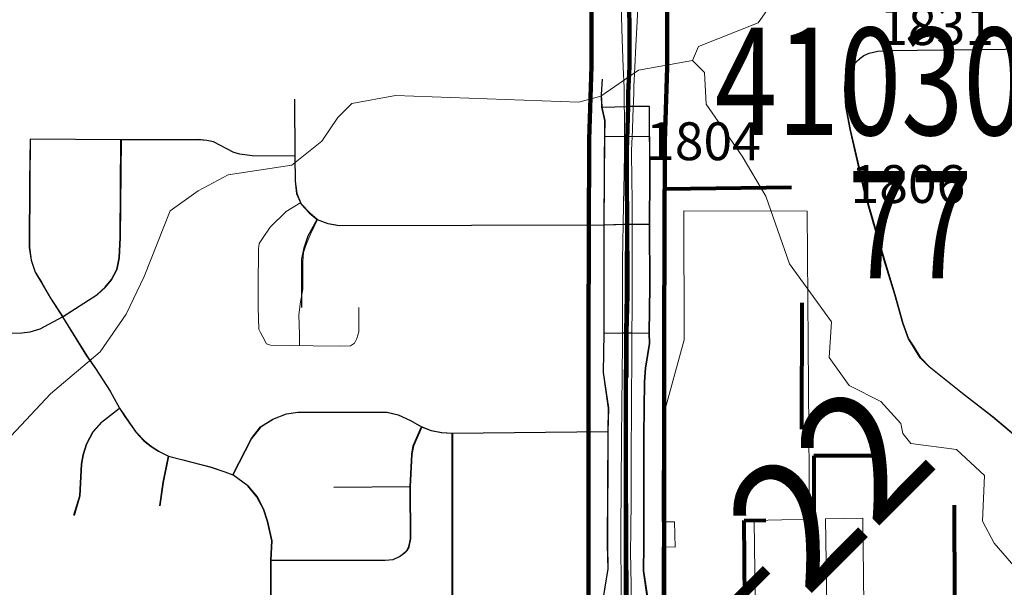
# Model space of a CAD drawing. Extents: x -24 to 20, y -39.8 to -5.8.
# Drawn here: x -10.7 to -9.9, y -24.5 to -24.1 of the extents above; entities that cross this region are included whole.
import ezdxf
from ezdxf.enums import TextEntityAlignment as Align

# ---------------------------------------------------------------- set-up
doc = ezdxf.new("R2010")
doc.units = ezdxf.units.MI
doc.header["$MEASUREMENT"] = 0
doc.linetypes.add('DGN Style 1', pattern=[0.03005, 5e-05, -0.03])
doc.linetypes.add('DGN Style 2', pattern=[0.05, 0.03, -0.02])
for name, color, linetype, lineweight in [('tdCoCityStreetMinor', 7, 'Continuous', 0), ('tdCoCorpBndry', 7, 'DGN Style 1', 80), ('tdCoDivCarto', 2, 'Continuous', 0), ('tdCoHydroRiver', 5, 'Continuous', 0), ('tdCoPriCL', 7, 'Continuous', 0), ('tdCoPriDiv', 1, 'Continuous', 140), ('tdCoSecRdNmbr', 1, 'Continuous', 13), ('tdCoSecRteCL', 7, 'Continuous', 0), ('tdCoSectLine', 7, 'DGN Style 1', 13), ('tdCoSectLinePart', 7, 'DGN Style 1', 13), ('tdCoStrucSecCoName', 7, 'Continuous', 0), ('tdCoStrucSecFHWANum', 7, 'Continuous', 0), ('tdCoSurfAsphaltUnbanded', 254, 'Continuous', 0), ('tdCoTwpBndryShd', 7, 'Continuous', 0), ('tdPICityStreetCL', 7, 'DGN Style 2', 0), ('tdPIPri', 1, 'Continuous', 0), ('tdPISecCL', 4, 'DGN Style 2', 0), ('tdStHwyPriRefPost1', 7, 'Continuous', 0)]:
    doc.layers.add(name, color=color, linetype=linetype, lineweight=lineweight)
doc.styles.add('Style-Trebuchet MS', font='trebuc.ttf')
doc.styles.add('Style-Tw Cen MT', font='TCM_____.TTF')
doc.styles.add('Style-Verdana', font='verdana.ttf')

# ---------------------------------------------------------------- blocks, each defined once
blk = doc.blocks.new('*U155')
at = {"layer": 'tdCoCityStreetMinor', "flags": 128}
for points in [[(544.7573, 345.9654), (544.7715, 346.0121), (544.7754, 346.0887), (544.7793, 346.1113), (544.7872, 346.1371), (544.8034, 346.168), (544.8235, 346.1906), (544.8672, 346.224)], [(544.888, 344.9838), (544.892, 345.5584)]]:
    blk.add_lwpolyline(points, dxfattribs=at)
blk = doc.blocks.new('*U181')
at = {"layer": 'tdCoCityStreetMinor', "flags": 128}
blk.add_lwpolyline([(544.7297, 346.445), (544.7878, 346.3507), (544.809, 346.3197), (544.8446, 346.2652), (544.8672, 346.224), (544.8804, 346.2038), (544.9076, 346.1653), (544.9263, 346.1452), (544.9439, 346.1314), (544.9616, 346.1206), (544.9856, 346.1082), (545.0205, 346.099), (545.0857, 346.0823), (545.1216, 346.0706), (545.141, 346.0632), (545.1861, 346.1511), (545.2081, 346.1788), (545.238, 346.1974), (545.2709, 346.2102), (545.2979, 346.2146), (545.4575, 346.2146), (545.513, 346.2146), (545.5405, 346.2077), (545.5699, 346.194), (545.5971, 346.1789), (545.6203, 346.1701), (545.6447, 346.1652), (545.6712, 346.1642), (546.0466, 346.168)], dxfattribs=at)

msp = doc.modelspace()

# ---------------------------------------------------------------- linework, layer by layer
at = {"layer": 'tdCoCityStreetMinor', "flags": 128}
for points in [[(-10.24903, -24.54995), (-10.24434, -24.52087), (-10.24472, -24.50201), (-10.2444, -24.41193), (-10.24392, -24.3934), (-10.2481, -24.36526), (-10.24746, -24.3341), (-10.24746, -24.24837), (-10.24691, -24.17818), (-10.24682, -24.16555), (-10.24923, -24.15508), (-10.24956, -24.14501), (-10.24875, -24.13293)], [(-10.67646, -24.32105), (-10.68612, -24.30625), (-10.69331, -24.2937), (-10.69816, -24.28571), (-10.7013, -24.27637), (-10.70282, -24.26614), (-10.70255, -24.21358), (-10.70219, -24.1804)], [(-10.70219, -24.1804), (-10.63023, -24.1808), (-10.56895, -24.18078), (-10.56214, -24.18132), (-10.55685, -24.18261), (-10.54067, -24.19092), (-10.53609, -24.19235), (-10.52607, -24.19364), (-10.49243, -24.19387)], [(-10.64594, -24.30055), (-10.64273, -24.29768), (-10.63776, -24.29157), (-10.63349, -24.2836), (-10.63166, -24.27429), (-10.6308, -24.25822), (-10.63023, -24.1808)], [(-10.24691, -24.17818), (-10.23142, -24.17823), (-10.22839, -24.17824)], [(-10.49246, -24.18723), (-10.49243, -24.19387), (-10.49219, -24.21355), (-10.49099, -24.22339), (-10.48739, -24.2318), (-10.48091, -24.23876), (-10.4747, -24.24394), (-10.46631, -24.2473), (-10.45719, -24.24874), (-10.24746, -24.24837), (-10.23242, -24.24785), (-10.22895, -24.24773)], [(-10.21144, -24.55274), (-10.21193, -24.54963), (-10.213, -24.54288), (-10.21612, -24.52226), (-10.21574, -24.50266), (-10.21575, -24.41499), (-10.21526, -24.37263), (-10.21446, -24.36171), (-10.21124, -24.34239), (-10.21156, -24.3341), (-10.21108, -24.2969), (-10.21136, -24.24771), (-10.21108, -24.21059)], [(-10.21108, -24.21059), (-10.21109, -24.20952)], [(-10.51818, -24.33696), (-10.51989, -24.33354), (-10.52133, -24.33091), (-10.52186, -24.31342), (-10.52173, -24.29698), (-10.5216, -24.26739), (-10.52094, -24.26292), (-10.51831, -24.2591), (-10.51226, -24.25003), (-10.4995, -24.23779), (-10.48794, -24.23051)], [(-10.48911, -24.34394), (-10.48911, -24.33525), (-10.48951, -24.3196), (-10.48819, -24.30934), (-10.48648, -24.29922), (-10.48635, -24.27765), (-10.48595, -24.27028), (-10.48438, -24.26541), (-10.48254, -24.26068), (-10.48004, -24.25502), (-10.4747, -24.24394)], [(-10.22895, -24.24773), (-10.22532, -24.24773), (-10.21136, -24.24771)], [(-10.78738, -24.34071), (-10.78677, -24.34019), (-10.78257, -24.33767), (-10.77764, -24.33556), (-10.77275, -24.3343), (-10.7652, -24.33402), (-10.73995, -24.33418), (-10.70887, -24.33369), (-10.70223, -24.33292), (-10.6942, -24.33061), (-10.67646, -24.32105), (-10.64941, -24.30366), (-10.64594, -24.30055)], [(-10.44531, -24.34209), (-10.4436, -24.33828), (-10.44189, -24.33315), (-10.44189, -24.31368)], [(-10.51818, -24.33696), (-10.51528, -24.34249), (-10.512, -24.34367), (-10.47806, -24.34407), (-10.45662, -24.34446), (-10.4486, -24.34407), (-10.44531, -24.34209)], [(-10.24746, -24.3341), (-10.23298, -24.33384), (-10.22975, -24.33378)], [(-10.22975, -24.33378), (-10.2255, -24.33386), (-10.21156, -24.3341)], [(-10.40222, -24.50362), (-10.4021, -24.50342), (-10.40081, -24.49698), (-10.40099, -24.45567), (-10.40001, -24.43521), (-10.39969, -24.43006), (-10.39848, -24.42333), (-10.39188, -24.40835)], [(-10.3676, -24.55353), (-10.36757, -24.41318)], [(-10.59942, -24.47095), (-10.59684, -24.45226), (-10.5925, -24.43154)], [(-10.51492, -25.05493), (-10.51376, -24.8844), (-10.51363, -24.8005), (-10.51176, -24.61164), (-10.51148, -24.55391), (-10.51148, -24.51401), (-10.51069, -24.49872), (-10.51401, -24.4832), (-10.51723, -24.47354), (-10.52238, -24.46371), (-10.52962, -24.45501), (-10.54153, -24.44631)], [(-10.46151, -24.45599), (-10.40099, -24.45567)], [(-10.51148, -24.51401), (-10.42075, -24.51403), (-10.41445, -24.51329), (-10.4094, -24.51113), (-10.40592, -24.50848), (-10.40368, -24.50616), (-10.40222, -24.50362)]]:
    msp.add_lwpolyline(points, dxfattribs=at)
at = {"layer": 'tdCoCorpBndry', "color": 7, "linetype": 'DGN Style 1', "lineweight": 80, "flags": 128}
msp.add_lwpolyline([(-8.19653, -33.75336), (-7.00899, -33.75567), (-6.01445, -33.76473), (-6.01384, -33.70544), (-6.01358, -33.66432), (-5.91379, -33.66552), (-5.85331, -33.6662), (-5.79292, -33.66688), (-5.70042, -33.66758), (-5.66899, -33.66825), (-5.52399, -33.66972), (-5.51553, -33.6698), (-5.47228, -33.67024), (-5.26294, -33.67255), (-5.01504, -33.67519), (-5.01474, -33.77385), (-3.02509, -33.79198), (-2.53978, -33.81468), (-2.53838, -33.77751), (-2.53838, -33.75302), (-2.53871, -33.73839), (-2.53821, -33.73362), (-2.53802, -33.73057), (-2.53734, -33.72758), (-2.53621, -33.72474), (-2.53465, -33.72211), (-2.53277, -33.71986), (-2.53039, -33.71775), (-2.5278, -33.71612), (-2.52526, -33.71503), (-2.52166, -33.71416), (-2.51731, -33.7141), (-2.4783, -33.71679), (-2.40922, -33.7185), (-2.37461, -33.7198), (-2.28086, -33.72401), (-2.28071, -33.67626), (-2.28058, -33.63289), (-2.166, -33.63992), (-2.11389, -33.66384), (-2.02742, -33.66842), (-1.83874, -33.67815), (-1.77735, -33.67297), (-1.71999, -33.66156), (-1.70386, -33.65692), (-1.68727, -33.65046), (-1.65752, -33.63506), (-1.58667, -33.59034), (-1.56876, -33.58072), (-1.54971, -33.57292), (-1.53068, -33.56726), (-1.51187, -33.56349), (-1.49278, -33.56147), (-1.47359, -33.56123), (-1.45447, -33.56275), (-1.43609, -33.56592), (-1.41856, -33.57062), (-1.40165, -33.57686), (-1.35089, -33.60152), (-1.29896, -33.62795), (-1.25944, -33.61049), (-1.22623, -33.59091), (-1.19625, -33.56725), (-1.15956, -33.52943), (-1.13121, -33.4927), (-1.09488, -33.41045), (-1.07731, -33.35016), (-1.05895, -33.24756), (-1.05695, -33.16172), (-1.0845, -33.04434), (-1.10326, -32.98085), (-1.10047, -32.86707), (-1.11325, -32.8495), (-1.11245, -32.80878), (-1.14638, -32.77524), (-1.14681, -32.76356), (-1.14758, -32.7425), (-1.14635, -32.65273), (-1.09807, -32.65786), (-1.06773, -32.59797), (-1.04043, -32.52332), (-1.03899, -32.03483), (-1.00819, -32.03649), (-1.00185, -31.91325), (-0.96313, -31.91611), (-0.94651, -31.85814), (-0.84935, -31.56631), (-0.75668, -31.28825), (-0.65762, -30.98986), (-0.61742, -30.86787), (-0.59911, -30.80894), (-0.58987, -30.7731), (-0.58301, -30.74254), (-0.57308, -30.68662), (-0.56971, -30.66352), (-0.56602, -30.6218), (-0.56163, -30.54552), (-0.56186, -30.50465), (-0.56301, -30.47931), (-0.56761, -30.41848), (-0.57314, -30.37669), (-0.58064, -30.33117), (-0.58762, -30.28866), (-0.61005, -30.1633), (-0.63528, -30.01889), (-0.64402, -30.0253), (-0.66563, -30.05411), (-0.68123, -30.10453), (-0.67984, -30.15323), (-0.65745, -30.27912), (-0.64822, -30.37224), (-0.64478, -30.45105), (-0.65422, -30.5097), (-0.67435, -30.60566), (-0.69624, -30.67897), (-0.73982, -30.75394), (-0.78164, -30.79491), (-0.91513, -30.88954), (-1.03178, -30.92807), (-1.10021, -30.94428), (-1.17578, -30.95459), (-1.30758, -30.96769), (-1.36612, -30.96229), (-1.41594, -30.95088), (-1.44055, -30.94188), (-1.46456, -30.92027), (-1.53504, -30.8096), (-1.53527, -30.73151), (-1.53591, -30.51052), (-1.53599, -30.48229), (-1.53499, -30.29823), (-1.53522, -29.79208), (-1.53536, -29.75757), (-1.5378, -29.49407), (-1.54295, -28.7727), (-1.54315, -28.72237), (-1.54486, -28.29097), (-1.54786, -27.55134), (-1.54781, -27.53309), (-1.55174, -27.53345), (-1.5523, -27.532), (-1.56078, -27.51333), (-1.56451, -27.50095), (-1.58213, -27.4728), (-1.59595, -27.44294), (-1.60281, -27.43039), (-1.61402, -27.41808), (-1.62175, -27.4028), (-1.62268, -27.38304), (-1.63258, -27.36975), (-1.6483, -27.35375), (-1.65366, -27.34072), (-1.65449, -27.32522), (-1.64353, -27.30061), (-1.64045, -27.29369), (-1.64634, -27.28167), (-1.66637, -27.25516), (-1.66599, -27.05067), (-1.5467, -27.05071), (-1.41276, -27.05232), (-1.41367, -26.80276), (-1.54595, -26.80425), (-1.54619, -26.55222), (-1.54633, -26.40165), (-1.54647, -26.25225), (-1.54654, -26.17732), (-1.41025, -26.17697), (-1.4106, -26.05098), (-1.38267, -26.05075), (-1.28372, -26.05062), (-1.28299, -26.55262), (-1.2435, -26.55277), (-1.20926, -26.55291), (-1.20926, -26.49578), (-1.17257, -26.49547), (-1.17243, -26.53622), (-0.99846, -26.53588), (-0.99857, -26.45388), (-0.91121, -26.45395), (-0.84814, -26.45399), (-0.84822, -26.54443), (-0.78608, -26.5448), (-0.68439, -26.54438), (-0.68429, -26.51468), (-0.6688, -26.51476), (-0.66796, -26.05155), (-0.61921, -26.05171), (-0.60834, -26.05178), (-0.50725, -26.05246), (-0.41289, -26.05233), (-0.3915, -26.05231), (-0.34922, -26.05225), (-0.35092, -26.45867), (-0.332, -26.45783), (-0.33211, -26.54595), (-0.31149, -26.54483), (-0.29656, -26.53956), (-0.28316, -26.53209), (-0.24057, -26.47882), (-0.24052, -26.06317), (-0.23421, -26.0642), (-0.1749, -26.07383), (-0.17485, -26.16469), (-0.16235, -26.16469), (-0.1096, -26.25962), (-0.10369, -26.26395), (-0.08965, -26.26649), (-0.00503, -26.28168), (0.12728, -26.30404), (0.17971, -26.31177), (0.24197, -26.32095), (0.31411, -26.32014), (0.31432, -26.3116), (0.32121, -26.31139), (0.32247, -26.30064), (0.32697, -26.23716), (0.31758, -26.17067), (0.31345, -26.12258), (0.29805, -26.076), (0.3003, -26.05121), (0.23419, -25.93851), (0.18891, -25.87645), (0.14627, -25.8245), (0.09381, -25.76093), (0.02764, -25.68205), (-0.01957, -25.62277), (-0.06907, -25.55186), (-0.16719, -25.55175), (-0.16779, -25.41956), (-0.18175, -25.41839), (-0.18804, -25.41606), (-0.19665, -25.4128), (-0.20363, -25.40885), (-0.20945, -25.40442), (-0.2141, -25.39883), (-0.21914, -25.39116), (-0.22286, -25.38254), (-0.22472, -25.37253), (-0.22589, -25.36282), (-0.22636, -25.34024), (-0.22729, -25.32953), (-0.23149, -25.30271), (-0.65935, -25.30248), (-0.65924, -25.07081), (-0.90649, -25.07098), (-0.90492, -25.30257), (-0.90488, -25.30809), (-0.78504, -25.30848), (-0.78476, -25.50745), (-0.65944, -25.50716), (-0.65946, -25.55016), (-0.68705, -25.54996), (-0.71663, -25.54925), (-1.39783, -25.54765), (-1.47863, -25.54748), (-1.54883, -25.54733), (-1.54947, -25.13841), (-1.47956, -25.13898), (-1.48015, -25.08044), (-1.48098, -25.06824), (-1.48165, -25.06323), (-1.48282, -25.05828), (-1.48668, -25.05249), (-1.33111, -25.05317), (-1.15395, -25.05394), (-0.89258, -25.05443), (-0.65948, -25.05475), (-0.32843, -25.05462), (-0.36173, -25.00385), (-0.39218, -24.9391), (-0.4207, -24.87435), (-0.45732, -24.77105), (-0.50395, -24.70013), (-0.53671, -24.66043), (-0.58894, -24.60288), (-0.6642, -24.57012), (-0.62317, -24.52979), (-0.68434, -24.41537), (-0.70327, -24.39557), (-0.7097, -24.37803), (-0.7596, -24.24198), (-0.77415, -24.20762), (-0.80751, -24.12224), (-0.85779, -24.00459), (-0.92665, -23.86196), (-0.93597, -23.85788), (-0.94588, -23.83253), (-0.94792, -23.81855), (-0.94889, -23.81679), (-0.98455, -23.75242), (-1.0219, -23.69054), (-1.0445, -23.66175), (-1.07235, -23.63124), (-1.09329, -23.61201), (-1.11764, -23.5929), (-1.1512, -23.57235), (-1.16934, -23.56358), (-1.19113, -23.55448), (-1.20855, -23.54792), (-1.22601, -23.54291), (-1.25698, -23.53573), (-1.29214, -23.53176), (-1.30764, -23.53104), (-1.34733, -23.5325), (-1.3842, -23.53682), (-1.46969, -23.54551), (-1.49345, -23.54924), (-1.54736, -23.5589), (-1.63129, -23.57501), (-1.79108, -23.60604), (-1.96679, -23.64026), (-2.23278, -23.69305), (-2.19265, -23.77325), (-2.17939, -23.80179), (-2.1758, -23.81018), (-2.17269, -23.81892), (-2.17097, -23.82638), (-2.16938, -23.83672), (-2.1684, -23.846), (-2.1684, -23.85944), (-2.16902, -23.90928), (-2.16943, -23.95675), (-2.17167, -24.55362), (-2.17255, -24.91592), (-2.17289, -25.05111), (-2.45726, -25.0537), (-2.46164, -25.05327), (-2.46929, -25.05351), (-2.5379, -25.05479), (-2.6029, -25.05487), (-2.72889, -25.05585), (-2.76338, -25.05631), (-2.854, -25.05704), (-2.96725, -25.05767), (-2.96707, -24.98346), (-2.85348, -24.98244), (-2.85327, -24.92278), (-2.92858, -24.92345), (-2.93123, -24.80032), (-2.96134, -24.80049), (-2.98009, -24.80077), (-2.97906, -24.86086), (-3.00311, -24.86115), (-3.00414, -24.80113), (-3.02971, -24.80124), (-3.02784, -24.90952), (-3.10466, -24.8457), (-3.10492, -24.88608), (-3.16493, -24.88569), (-3.16493, -24.94204), (-3.1649, -25.01111), (-3.23939, -25.01029), (-3.23906, -25.05743), (-3.3113, -25.05706), (-3.38167, -25.05602), (-3.41405, -25.05573), (-3.45398, -25.05573), (-3.56794, -25.0548), (-3.58847, -25.05478), (-3.66058, -25.05435), (-3.66028, -24.92664), (-3.8888, -24.92479), (-3.89449, -25.05123), (-4.20837, -25.05019), (-4.50047, -25.04922), (-4.50061, -24.94333), (-4.51044, -24.92951), (-4.52173, -24.91314), (-4.53431, -24.90356), (-4.5834, -24.87965), (-4.713, -24.81573), (-4.74855, -24.84777), (-4.74847, -24.92893), (-4.90861, -24.92924), (-4.89278, -25.05256), (-4.95326, -25.05255), (-5.02939, -25.05315), (-5.16616, -25.05376), (-5.20374, -25.05343), (-5.21052, -25.05346), (-5.21015, -24.92979), (-5.2643, -24.92974), (-5.26432, -24.96232), (-5.28932, -24.96226), (-5.2893, -24.92972), (-5.28925, -24.86595), (-5.20996, -24.86613), (-5.20935, -24.6603), (-5.21124, -24.66031), (-5.21113, -24.62279), (-5.20923, -24.62278), (-5.20905, -24.56189), (-5.22209, -24.56192), (-5.22212, -24.55246), (-5.22213, -24.5462), (-5.24594, -24.54625), (-5.24603, -24.50672), (-5.22222, -24.50667), (-5.22267, -24.30694), (-5.22269, -24.30209), (-5.22272, -24.28692), (-5.22419, -24.27791), (-5.22804, -24.26883), (-5.22891, -24.26676), (-5.2342, -24.2589), (-5.24135, -24.25117), (-5.25508, -24.24245), (-5.26921, -24.23973), (-5.43417, -24.22609), (-5.43476, -24.21336), (-5.70206, -24.21107), (-5.70245, -24.30073), (-5.58047, -24.30148), (-5.57717, -24.51059), (-5.50754, -24.51045), (-5.50746, -24.54681), (-5.5766, -24.54696), (-5.5765, -24.55318), (-5.5764, -24.55946), (-5.45241, -24.55919), (-5.45241, -24.56077), (-5.45241, -24.70647), (-5.37915, -24.69844), (-5.34961, -24.69843), (-5.34961, -24.71645), (-5.30467, -24.71646), (-5.30431, -24.80061), (-5.5804, -24.80032), (-5.58041, -24.80789), (-5.45294, -24.80803), (-5.45322, -24.86557), (-5.32713, -24.86586), (-5.32718, -24.9295), (-5.3018, -24.92971), (-5.30185, -24.99109), (-5.42425, -24.99126), (-5.42377, -25.05391), (-5.45312, -25.0538), (-5.52089, -25.05413), (-5.57979, -25.05469), (-5.64823, -25.05514), (-5.70515, -25.05501), (-5.70709, -25.055), (-5.76837, -25.0549), (-5.82906, -25.05482), (-5.83086, -25.05485), (-5.89378, -25.05568), (-5.95673, -25.05557), (-6.01965, -25.05568), (-6.08184, -25.05546), (-6.14431, -25.05522), (-6.20711, -25.05542), (-6.26888, -25.05531), (-6.32977, -25.05504), (-6.35398, -25.05537), (-6.39474, -25.05542), (-6.46543, -25.05521), (-6.48007, -25.0548), (-6.51446, -25.05401), (-6.58391, -25.05281), (-6.66454, -25.05265), (-6.66505, -24.98659), (-6.67546, -24.98659), (-6.67496, -25.05263), (-6.70911, -25.05257), (-6.77213, -25.05293), (-6.78482, -25.05317), (-6.81185, -25.05353), (-6.83036, -25.05404), (-6.8336, -25.05413), (-6.896, -25.05483), (-6.95823, -25.05436), (-7.05182, -25.05484), (-7.05172, -24.99072), (-6.9667, -24.99063), (-6.9677, -24.98699), (-6.9722, -24.97515), (-6.98945, -24.93357), (-7.02086, -24.85932), (-7.0975, -24.85942), (-7.09752, -24.83101), (-7.1527, -24.83233), (-7.1796, -24.84047), (-7.20436, -24.85512), (-7.22407, -24.87432), (-7.23822, -24.90008), (-7.2458, -24.92838), (-7.2492, -25.05473), (-7.81706, -25.04355), (-7.86805, -25.04254), (-7.88777, -24.8789), (-7.89295, -24.84675), (-7.90271, -24.81031), (-7.90688, -24.79759), (-7.92743, -24.75302), (-7.94161, -24.72974), (-7.99084, -24.67023), (-8.01956, -24.63778), (-8.0446, -24.61191), (-8.0843, -24.59531), (-8.17543, -24.55997), (-8.21773, -24.54993), (-8.21775, -24.54154), (-8.21852, -24.54153), (-8.24287, -24.54147), (-8.26375, -24.53064), (-8.29139, -24.51781), (-8.32364, -24.50465), (-8.36247, -24.48819), (-8.39768, -24.47668), (-8.41439, -24.47399), (-8.42434, -24.47351), (-8.48131, -24.46211), (-8.63235, -24.44912), (-8.63833, -24.45811), (-8.70282, -24.45256), (-8.83142, -24.42831), (-8.82966, -24.41901), (-8.85574, -24.41409), (-8.84719, -24.42664), (-8.80691, -24.45241), (-8.78734, -24.4665), (-8.7748, -24.4772), (-8.75989, -24.49294), (-8.74045, -24.51298), (-8.72141, -24.5393), (-8.96872, -24.54208), (-8.96834, -24.51772), (-8.98233, -24.51771), (-8.98193, -24.56635), (-9.04498, -24.56646), (-9.04406, -24.60589), (-9.14612, -24.60605), (-9.14598, -24.62279), (-9.21766, -24.6234), (-9.21796, -24.61586), (-9.21828, -24.55771), (-9.21885, -24.51283), (-9.21871, -24.48598), (-9.25154, -24.48616), (-9.2709, -24.48627), (-9.35259, -24.48593), (-9.37301, -24.48644), (-9.3875, -24.48745), (-9.39746, -24.48914), (-9.4071, -24.49185), (-9.41572, -24.49591), (-9.42518, -24.50098), (-9.4359, -24.50598), (-9.44655, -24.51352), (-9.45715, -24.52206), (-9.46469, -24.52738), (-9.47493, -24.5332), (-9.48292, -24.53719), (-9.49415, -24.54133), (-9.50613, -24.54414), (-9.51848, -24.54561), (-9.53016, -24.5465), (-9.55546, -24.54687), (-9.55543, -24.41434), (-9.60121, -24.41456), (-9.60056, -24.47793), (-9.62451, -24.4784), (-9.62385, -24.54708), (-9.64967, -24.54709), (-9.72221, -24.54783), (-9.78533, -24.54834), (-9.84162, -24.5488), (-9.85874, -24.5491), (-9.85881, -24.54347), (-9.86692, -24.54355), (-9.96966, -24.54448), (-9.97002, -24.43114), (-10.01926, -24.43114), (-10.08131, -24.43114), (-10.08136, -24.48929), (-10.09082, -24.48946), (-10.09087, -24.54559), (-10.13602, -24.546), (-10.13645, -24.48259), (-10.09082, -24.48166), (-10.09062, -24.2187), (-10.20605, -24.21998), (-10.20609, -24.20949), (-10.2111, -24.20952), (-10.22912, -24.20956), (-10.22895, -24.24773), (-10.22912, -24.2909), (-10.22912, -24.30338), (-10.22975, -24.33378), (-10.22993, -24.39164), (-10.23015, -24.49092), (-10.22997, -24.5531), (-10.22954, -24.61942), (-10.22893, -24.63788), (-10.22775, -24.67583), (-10.2265, -24.73879), (-10.22649, -24.75634), (-10.22634, -24.80667), (-10.22689, -24.84461), (-10.2275, -24.88121), (-10.22925, -24.92798), (-10.23055, -24.96347), (-10.23257, -25.00172), (-10.23298, -25.03242), (-10.23298, -25.05108), (-10.26273, -25.0513), (-10.27568, -25.0513), (-10.29158, -25.05214), (-10.31122, -25.05297), (-10.33726, -25.05437), (-10.48315, -25.05466), (-10.48479, -25.55325), (-10.49892, -25.55314), (-10.5381, -25.55323), (-10.53583, -25.9861), (-10.53584, -26.05559), (-10.55921, -26.0556), (-10.59625, -26.0556), (-10.61092, -26.0556), (-10.67322, -26.05584), (-10.69424, -26.05559), (-10.75685, -26.05547), (-10.78529, -26.05547), (-10.79974, -26.05509), (-10.80007, -26.10375), (-10.80149, -26.30974), (-10.80017, -26.37802), (-10.80026, -26.43038), (-10.73388, -26.43019), (-10.73332, -26.47235), (-10.7503, -26.47244), (-10.7503, -26.49494), (-10.75484, -26.49487), (-10.75483, -26.51684), (-10.7714, -26.51674), (-10.7714, -26.55598), (-10.7714, -26.56256), (-10.54741, -26.56237), (-10.54812, -26.60653), (-10.5488, -26.62571), (-10.54831, -26.80595), (-10.54833, -26.93665), (-10.54793, -27.02407), (-10.54893, -27.05482), (-10.54986, -27.08618), (-10.55037, -27.18085), (-10.5502, -27.27468), (-10.55002, -27.33584), (-10.55022, -27.36643), (-10.54991, -27.41045), (-10.54961, -27.42611), (-10.54853, -27.43943), (-10.54669, -27.46808), (-10.54608, -27.49065), (-10.54546, -27.51714), (-10.54546, -27.55429), (-10.54514, -27.60192), (-10.54499, -27.62725), (-10.54499, -27.6352), (-10.54515, -27.69899), (-10.54516, -27.71721), (-10.54367, -27.82147), (-10.54308, -27.86607), (-10.54308, -27.88341), (-10.54289, -27.90163), (-10.54249, -27.94138), (-10.5423, -27.95261), (-10.5419, -27.96277), (-10.54202, -28.02475), (-10.54164, -28.03624), (-10.54087, -28.05936), (-10.54058, -28.07802), (-10.54037, -28.09195), (-10.53914, -28.14594), (-10.5866, -28.14568), (-10.66964, -28.14589), (-10.70501, -28.14527), (-10.83266, -28.1444), (-10.639, -28.35477), (-10.59767, -28.35531), (-10.59678, -28.39664), (-10.53748, -28.39682), (-10.53672, -28.44483), (-10.53635, -28.46813), (-10.53602, -28.4925), (-10.53467, -28.57587), (-10.5345, -28.59415), (-10.53434, -28.64783), (-10.53578, -28.72467), (-10.53595, -28.77642), (-10.53637, -28.85621), (-10.53677, -28.87433), (-10.5366, -28.9222), (-10.53657, -28.96168), (-10.53637, -28.98148), (-10.53657, -29.01805), (-10.53657, -29.05154), (-10.53696, -29.08984), (-10.53716, -29.12077), (-10.53637, -29.15202), (-10.53421, -29.18936), (-10.53204, -29.21773), (-10.53126, -29.24051), (-10.53064, -29.2759), (-10.53125, -29.31604), (-10.53122, -29.33881), (-10.53105, -29.36518), (-10.53086, -29.40336), (-10.53145, -29.44267), (-10.53145, -29.46114), (-10.53157, -29.483), (-10.53165, -29.49786), (-10.53129, -29.52198), (-10.53103, -29.54246), (-10.52984, -29.58067), (-10.52863, -29.6116), (-10.52836, -29.63005), (-10.52836, -29.66008), (-10.52826, -29.69152), (-10.52932, -29.77481), (-10.53186, -29.83746), (-10.5347, -29.87159), (-10.53597, -29.89092), (-10.54073, -29.95357), (-10.54136, -29.97291), (-10.54231, -30.00449), (-10.54358, -30.04158), (-10.54358, -30.0606), (-10.54325, -30.09782), (-10.54325, -30.14788), (-10.54276, -30.2143), (-10.5423, -30.2779), (-10.5423, -30.29724), (-10.54165, -30.33472), (-10.5423, -30.4472), (-10.5423, -30.46654), (-10.54299, -30.50759), (-10.54324, -30.52643), (-10.54358, -30.58167), (-10.54349, -30.62978), (-10.54356, -30.64654), (-10.54349, -30.65931), (-10.54349, -30.66707), (-10.54349, -30.6787), (-10.54331, -30.71506), (-10.54287, -30.74598), (-10.54198, -30.76536), (-10.54104, -30.77882), (-10.53787, -30.81017), (-10.5347, -30.84839), (-10.53343, -30.86836), (-10.53222, -30.89768), (-10.53208, -31.09931), (-10.53176, -31.11905), (-10.53161, -31.14815), (-10.53238, -31.28468), (-10.53836, -31.6498), (-10.53754, -31.96233), (-10.53731, -32.03277), (-10.53707, -32.10897), (-10.53636, -32.2279), (-10.53387, -32.40087), (-10.53352, -32.51949), (-10.53281, -32.64879), (-10.48433, -32.6492), (-10.41287, -32.64953), (-10.31724, -32.64895), (-10.29884, -32.64893), (-10.283, -32.64893), (-10.28185, -32.75078), (-10.28202, -32.78518), (-10.28047, -33.14977), (-10.27956, -33.31658), (-10.28214, -33.53782), (-9.97617, -33.53041), (-9.85821, -33.52756), (-9.73254, -33.524), (-9.72736, -33.5244), (-9.71808, -33.5242), (-9.66526, -33.52305), (-9.51044, -33.51968), (-9.45089, -33.51818), (-9.42657, -33.51761), (-9.37313, -33.51532), (-9.36107, -33.51601), (-9.18118, -33.51157), (-9.12493, -33.51022), (-9.06617, -33.50875), (-9.03188, -33.50789), (-9.03188, -33.55985), (-9.03188, -33.5966), (-9.03188, -33.61585), (-9.03117, -33.65351), (-8.92199, -33.65385), (-8.59062, -33.65385), (-8.5524, -33.65359), (-8.42572, -33.65344), (-8.39368, -33.65332), (-8.36668, -33.65323), (-8.35408, -33.65318), (-8.27345, -33.65289), (-8.23572, -33.65275), (-8.2357, -33.655), (-8.23533, -33.69151), (-8.19653, -33.75336)], close=True, dxfattribs=at)
at = {"layer": 'tdCoDivCarto', "color": 2, "linetype": 'Continuous', "lineweight": 13, "flags": 128}
for points in [[(-10.23486, -24.04537), (-10.23438, -24.06567), (-10.23339, -24.10138), (-10.23237, -24.12339)], [(-10.22328, -24.12333), (-10.22254, -24.10632), (-10.21978, -24.05719), (-10.21963, -24.04528)], [(-10.23237, -24.12339), (-10.23162, -24.13966), (-10.23158, -24.14383)], [(-10.22412, -24.14393), (-10.22394, -24.13856), (-10.22328, -24.12333)], [(-10.23158, -24.14383), (-10.23134, -24.17013), (-10.23137, -24.17309)], [(-10.22516, -24.17324), (-10.22476, -24.1624), (-10.22412, -24.14393)], [(-10.23137, -24.17309), (-10.23142, -24.17823), (-10.23153, -24.18929), (-10.23154, -24.18959)], [(-10.22577, -24.18972), (-10.22576, -24.18947), (-10.22534, -24.17825), (-10.22516, -24.17324)], [(-10.23154, -24.18959), (-10.23174, -24.20953)], [(-10.22563, -24.2095), (-10.22591, -24.19363), (-10.22577, -24.18972)], [(-10.23174, -24.20961), (-10.23183, -24.2178), (-10.23242, -24.24766)], [(-10.23174, -24.20953), (-10.23174, -24.20961)], [(-10.22563, -24.20956), (-10.22563, -24.2095)], [(-10.22532, -24.24774), (-10.22532, -24.24773), (-10.22525, -24.23128), (-10.22563, -24.20956)], [(-10.23242, -24.24766), (-10.23242, -24.24785), (-10.23298, -24.27633), (-10.23298, -24.2909)], [(-10.22542, -24.2909), (-10.22542, -24.27419), (-10.22532, -24.24774)], [(-10.23298, -24.2909), (-10.23298, -24.30338)], [(-10.22542, -24.30338), (-10.22542, -24.2909)], [(-10.23298, -24.30338), (-10.23298, -24.33378)], [(-10.2255, -24.3338), (-10.22542, -24.31497), (-10.22542, -24.30338)], [(-10.23298, -24.33378), (-10.23298, -24.33384), (-10.23298, -24.34209), (-10.23352, -24.3916)], [(-10.22592, -24.39166), (-10.22591, -24.38928), (-10.22558, -24.35081), (-10.2255, -24.33386), (-10.2255, -24.3338)], [(-10.23352, -24.3916), (-10.2338, -24.41755), (-10.23442, -24.49089)], [(-10.22644, -24.49095), (-10.22624, -24.46523), (-10.22608, -24.43219), (-10.22592, -24.39166)], [(-10.23442, -24.49089), (-10.23446, -24.49499), (-10.23397, -24.54036), (-10.23397, -24.54982), (-10.23397, -24.5531)], [(-10.22635, -24.55312), (-10.22633, -24.54975), (-10.22624, -24.53346), (-10.22657, -24.50732), (-10.22644, -24.49095)]]:
    msp.add_lwpolyline(points, dxfattribs=at)
at = {"layer": 'tdCoHydroRiver', "color": 5, "linetype": 'Continuous', "lineweight": 0, "flags": 128}
for points in [[(-9.91022, -23.85029), (-9.93386, -23.82814), (-9.96386, -23.82649), (-10.00336, -23.84535), (-10.00812, -23.85481), (-10.01136, -23.89584), (-10.03509, -23.91789), (-10.08881, -23.93986), (-10.08882, -23.94776), (-10.09517, -23.9651), (-10.0984, -23.99508), (-10.1095, -24.02031), (-10.11117, -24.06766), (-10.12542, -24.08815), (-10.17282, -24.10699), (-10.17758, -24.11802)], [(-10.75295, -24.45293), (-10.68649, -24.38205), (-10.64696, -24.34899), (-10.62637, -24.31905), (-10.6121, -24.28909), (-10.59147, -24.23705), (-10.56933, -24.22132), (-10.54563, -24.20874), (-10.49509, -24.20096), (-10.47137, -24.18208), (-10.4587, -24.16317), (-10.44763, -24.15214), (-10.41288, -24.14591), (-10.26764, -24.15097), (-10.25026, -24.14627), (-10.22022, -24.12582), (-10.17758, -24.11802), (-10.16813, -24.12751), (-10.1666, -24.15277), (-10.13827, -24.19388), (-10.11938, -24.22549), (-10.10055, -24.27919), (-10.06748, -24.32504), (-10.06912, -24.35345), (-10.05338, -24.37558), (-10.02814, -24.38826), (-10.01239, -24.40567), (-10.01083, -24.41356), (-10.00453, -24.42147), (-9.96822, -24.42628), (-9.94617, -24.44685), (-9.94781, -24.48315), (-9.93838, -24.50053), (-9.9179, -24.52425)]]:
    msp.add_lwpolyline(points, dxfattribs=at)
at = {"layer": 'tdCoPriCL', "color": 7, "linetype": 'Continuous', "lineweight": 0, "flags": 128}
msp.add_lwpolyline([(-10.23035, -24.5531), (-10.23053, -24.49092), (-10.23031, -24.39164), (-10.23013, -24.33378), (-10.2295, -24.30338), (-10.2295, -24.2909), (-10.22933, -24.24773), (-10.2295, -24.20956), (-10.22898, -24.18961), (-10.22877, -24.17824), (-10.22872, -24.17312), (-10.22842, -24.14379), (-10.22762, -24.12316), (-10.22769, -24.04519)], dxfattribs=at)
at = {"layer": 'tdCoPriDiv', "color": 1, "linetype": 'Continuous', "lineweight": 140, "flags": 128}
for points in [[(-10.25771, -24.03908), (-10.25758, -24.12257), (-10.25946, -24.18065), (-10.26009, -24.33341), (-10.25988, -24.62), (-10.25684, -24.73908), (-10.25783, -24.88039), (-10.2629, -25.00072), (-10.26332, -25.05079), (-10.26741, -25.30518), (-10.26663, -25.55498), (-10.26533, -25.61454)], [(-10.15518, -25.52446), (-10.15888, -25.52449), (-10.20731, -25.52437), (-10.20742, -25.3061), (-10.20332, -25.05136), (-10.20292, -25.0027), (-10.19785, -24.88201), (-10.19684, -24.73847), (-10.19989, -24.61882), (-10.20009, -24.33413), (-10.19946, -24.1823), (-10.19758, -24.12372), (-10.19768, -24.04279)]]:
    msp.add_lwpolyline(points, dxfattribs=at)
at = {"layer": 'tdCoSecRteCL', "color": 7, "linetype": 'Continuous', "lineweight": 13, "flags": 128}
for points in [[(-10.04243, -24.11496), (-10.04141, -24.11416), (-10.03727, -24.11221), (-10.03025, -24.11071), (-10.02244, -24.11013), (-9.90608, -24.10887)], [(-9.90595, -24.42931), (-9.91743, -24.41877), (-9.93935, -24.40041), (-9.96315, -24.38177), (-9.9896, -24.36063), (-9.99668, -24.35356), (-10.00197, -24.34494), (-10.00599, -24.33849), (-10.01059, -24.32618), (-10.01678, -24.30356), (-10.02517, -24.27635), (-10.0408, -24.22235), (-10.05218, -24.17277), (-10.05563, -24.15447), (-10.05644, -24.14085), (-10.05632, -24.13487), (-10.05448, -24.12866), (-10.05176, -24.12394), (-10.04796, -24.11968), (-10.04451, -24.11658), (-10.04243, -24.11496)], [(-10.21109, -24.20952), (-10.21127, -24.1783), (-10.22534, -24.17825), (-10.22839, -24.17824)]]:
    msp.add_lwpolyline(points, dxfattribs=at)
at = {"layer": 'tdCoSectLine', "color": 7, "linetype": 'DGN Style 1', "lineweight": 0, "flags": 128}
msp.add_lwpolyline([(-10.22618, -23.54776), (-10.23031, -24.55309)], dxfattribs=at)
at = {"layer": 'tdCoSectLinePart', "color": 7, "linetype": 'DGN Style 1', "lineweight": 0, "flags": 128}
msp.add_lwpolyline([(-10.22878, -24.18099), (-10.2289, -24.20955)], dxfattribs=at)
at = {"layer": 'tdCoSurfAsphaltUnbanded', "color": 254, "linetype": 'Continuous', "lineweight": 0, "flags": 128}
for points in [[(-10.04243, -24.11496), (-10.04141, -24.11416), (-10.03727, -24.11221), (-10.03025, -24.11071), (-10.02244, -24.11013), (-9.90608, -24.10887)], [(-9.90595, -24.42931), (-9.91743, -24.41877), (-9.93935, -24.40041), (-9.96315, -24.38177), (-9.9896, -24.36063), (-9.99668, -24.35356), (-10.00197, -24.34494), (-10.00599, -24.33849), (-10.01059, -24.32618), (-10.01678, -24.30356), (-10.02517, -24.27635), (-10.0408, -24.22235), (-10.05218, -24.17277), (-10.05563, -24.15447), (-10.05644, -24.14085), (-10.05632, -24.13487), (-10.05448, -24.12866), (-10.05176, -24.12394), (-10.04796, -24.11968), (-10.04451, -24.11658), (-10.04243, -24.11496)], [(-10.21109, -24.20952), (-10.21127, -24.1783), (-10.22534, -24.17825), (-10.22839, -24.17824)]]:
    msp.add_lwpolyline(points, dxfattribs=at)
at = {"layer": 'tdCoTwpBndryShd', "color": 7, "linetype": 'Continuous', "lineweight": 0, "flags": 128}
for points in [[(-10.12754, -24.56345), (-10.12857, -24.48254), (-10.08493, -24.48147), (-10.08653, -24.23747), (-10.18428, -24.23718), (-10.18402, -24.33943), (-10.20143, -24.40194), (-10.2016, -24.48361), (-10.19192, -24.48349), (-10.19137, -24.50372), (-10.2016, -24.50336), (-10.20145, -24.55054)], [(-10.07096, -24.54988), (-10.07203, -24.48108), (-10.04264, -24.48072), (-10.04181, -24.54965)]]:
    msp.add_lwpolyline(points, dxfattribs=at)
at = {"layer": 'tdPICityStreetCL', "color": 7, "linetype": 'Continuous', "lineweight": 30, "flags": 128}
for points in [[(-10.24909, -24.13292), (-10.2499, -24.145), (-10.24957, -24.15507), (-10.24716, -24.16554), (-10.2478, -24.24836), (-10.2478, -24.33409), (-10.24844, -24.36525), (-10.24426, -24.3934), (-10.24474, -24.41192), (-10.24506, -24.502), (-10.24468, -24.52086), (-10.24988, -24.55309)], [(-10.49301, -24.14874), (-10.49277, -24.19386), (-10.49253, -24.21355), (-10.49133, -24.22339), (-10.48773, -24.23179), (-10.48125, -24.23875), (-10.47504, -24.24393), (-10.46665, -24.24729), (-10.45753, -24.24873), (-10.2478, -24.24836), (-10.22929, -24.24772), (-10.2117, -24.2477)], [(-10.24957, -24.15507), (-10.22848, -24.15459)], [(-10.74029, -24.33417), (-10.70921, -24.33368), (-10.70257, -24.33291), (-10.69454, -24.3306), (-10.6768, -24.32104), (-10.64975, -24.30365), (-10.64307, -24.29767), (-10.6381, -24.29156), (-10.63383, -24.28359), (-10.632, -24.27428), (-10.63114, -24.25821), (-10.63057, -24.18079)], [(-10.49277, -24.19386), (-10.52641, -24.19363), (-10.53643, -24.19234), (-10.54101, -24.19091), (-10.55719, -24.1826), (-10.56248, -24.18131), (-10.56929, -24.18077), (-10.63057, -24.18079), (-10.70253, -24.18039), (-10.70289, -24.21357), (-10.70316, -24.26613), (-10.70164, -24.27636), (-10.6985, -24.2857), (-10.69365, -24.29369), (-10.68646, -24.30624), (-10.6768, -24.32104), (-10.65774, -24.35199), (-10.6508, -24.36216), (-10.63911, -24.38003), (-10.63171, -24.39356), (-10.62736, -24.40016), (-10.61843, -24.4128), (-10.61232, -24.41941), (-10.60652, -24.42392), (-10.60073, -24.42746), (-10.59284, -24.43153), (-10.58141, -24.43455), (-10.56, -24.44002), (-10.54825, -24.44389), (-10.54187, -24.44631)], [(-10.21334, -24.54287), (-10.21646, -24.52225), (-10.21608, -24.50265), (-10.21609, -24.41498), (-10.2156, -24.37262), (-10.2148, -24.36171), (-10.21158, -24.34238), (-10.2119, -24.33409), (-10.21142, -24.29689), (-10.2117, -24.2477), (-10.21142, -24.21058)], [(-10.48728, -24.3137), (-10.48704, -24.27537), (-10.48536, -24.26649), (-10.48224, -24.25689), (-10.47504, -24.24393)], [(-10.2478, -24.33409), (-10.23009, -24.33377), (-10.2119, -24.33409)], [(-10.66777, -24.47838), (-10.6631, -24.46308), (-10.66181, -24.43795), (-10.66052, -24.43054), (-10.65795, -24.42207), (-10.65264, -24.41192), (-10.64604, -24.40451), (-10.63171, -24.39356)], [(-10.54187, -24.44631), (-10.52706, -24.41747), (-10.51985, -24.40839), (-10.51003, -24.40227), (-10.49925, -24.39808), (-10.49039, -24.39663), (-10.43802, -24.39663), (-10.41983, -24.39663), (-10.41081, -24.39888), (-10.40115, -24.40339), (-10.39222, -24.40834), (-10.3846, -24.41124), (-10.3766, -24.41285), (-10.36791, -24.41317)], [(-10.51182, -24.514), (-10.42109, -24.51402), (-10.41479, -24.51328), (-10.40974, -24.51112), (-10.40626, -24.50847), (-10.40402, -24.50615), (-10.40244, -24.50341), (-10.40115, -24.49697), (-10.40133, -24.45566), (-10.40035, -24.4352), (-10.40003, -24.43005), (-10.39882, -24.42332), (-10.39222, -24.40834)], [(-10.36794, -24.55352), (-10.36791, -24.41317)], [(-10.36791, -24.41317), (-10.24474, -24.41192)], [(-10.59976, -24.47094), (-10.59718, -24.45225), (-10.59284, -24.43153)], [(-10.51526, -25.05492), (-10.5141, -24.88439), (-10.51397, -24.80049), (-10.5121, -24.61163), (-10.51182, -24.5539), (-10.51182, -24.514), (-10.51103, -24.49871), (-10.51435, -24.48319), (-10.51757, -24.47353), (-10.52272, -24.4637), (-10.52996, -24.455), (-10.54187, -24.44631)], [(-10.46185, -24.45598), (-10.40133, -24.45566)]]:
    msp.add_lwpolyline(points, dxfattribs=at)
at = {"layer": 'tdPIPri', "color": 1, "linetype": 'Continuous', "lineweight": 120, "flags": 128}
msp.add_lwpolyline([(-10.23031, -24.55309), (-10.23049, -24.49092), (-10.23027, -24.39163), (-10.23009, -24.33377), (-10.22946, -24.30337), (-10.22946, -24.29089), (-10.22929, -24.24772), (-10.22946, -24.21138), (-10.22946, -24.18946), (-10.22848, -24.15459), (-10.22839, -24.14378), (-10.22758, -24.12315), (-10.22765, -24.04518)], dxfattribs=at)
at = {"layer": 'tdPISecCL', "color": 4, "linetype": 'Continuous', "lineweight": 30, "flags": 128}
for points in [[(-9.91777, -24.41876), (-9.93969, -24.4004), (-9.96349, -24.38176), (-9.98994, -24.36063), (-9.99702, -24.35356), (-10.00231, -24.34493), (-10.00633, -24.33848), (-10.01093, -24.32617), (-10.01712, -24.30355), (-10.02551, -24.27634), (-10.04114, -24.22235), (-10.05252, -24.17276), (-10.05597, -24.15447), (-10.05678, -24.14084), (-10.05666, -24.13486), (-10.05482, -24.12865), (-10.0521, -24.12393), (-10.0483, -24.11967), (-10.04485, -24.11657), (-10.04175, -24.11415), (-10.03761, -24.1122), (-10.03059, -24.1107), (-10.02278, -24.11013), (-9.90642, -24.10886)], [(-10.21142, -24.21058), (-10.21174, -24.15459), (-10.22848, -24.15459)]]:
    msp.add_lwpolyline(points, dxfattribs=at)

# ---------------------------------------------------------------- block references
at = {"layer": 'tdCoCityStreetMinor', "xscale": 0.3280839895260334, "yscale": 0.3280839895403385, "zscale": 0.3280839895260334, "rotation": 359.9999999916727}
for name in ['*U181', '*U155']:
    msp.add_blockref(name, (-189.39356, -137.98411), dxfattribs=at)

# ---------------------------------------------------------------- texts
at = {"layer": 'tdCoSecRdNmbr', "color": 5, "linetype": 'Continuous', "lineweight": 13, "style": 'Style-Tw Cen MT'}
for s, rotation, p in [('1831', 359.99247, (-10.02947, -24.09078)), ('1804', 359.99236, (-10.21428, -24.18201)), ('1806', 359.99247, (-10.05222, -24.21592))]:
    msp.add_text(s, height=0.03, rotation=rotation, dxfattribs=at).set_placement(p, align=Align.MIDDLE_LEFT)
at = {"layer": 'tdCoStrucSecCoName', "color": 3, "linetype": 'Continuous', "lineweight": 70, "style": 'Style-Trebuchet MS', "width": 0.764706}
msp.add_text('77', height=0.085, dxfattribs=at).set_placement((-10.00511, -24.20559), align=Align.TOP_CENTER)
at = {"layer": 'tdCoStrucSecFHWANum', "color": 1, "linetype": 'Continuous', "lineweight": 70, "style": 'Style-Trebuchet MS', "width": 0.764706}
msp.add_text('41030', height=0.085, dxfattribs=at).set_placement((-10.03672, -24.17712), align=Align.CENTER)
at = {"layer": 'tdStHwyPriRefPost1', "color": 1, "linetype": 'Continuous', "lineweight": 0, "style": 'Style-Verdana'}
msp.add_text('‒‒22', height=0.1, rotation=45, dxfattribs=at).set_placement((-10.22607, -24.61225), align=Align.MIDDLE_LEFT)

doc.saveas('drawing.dxf')
